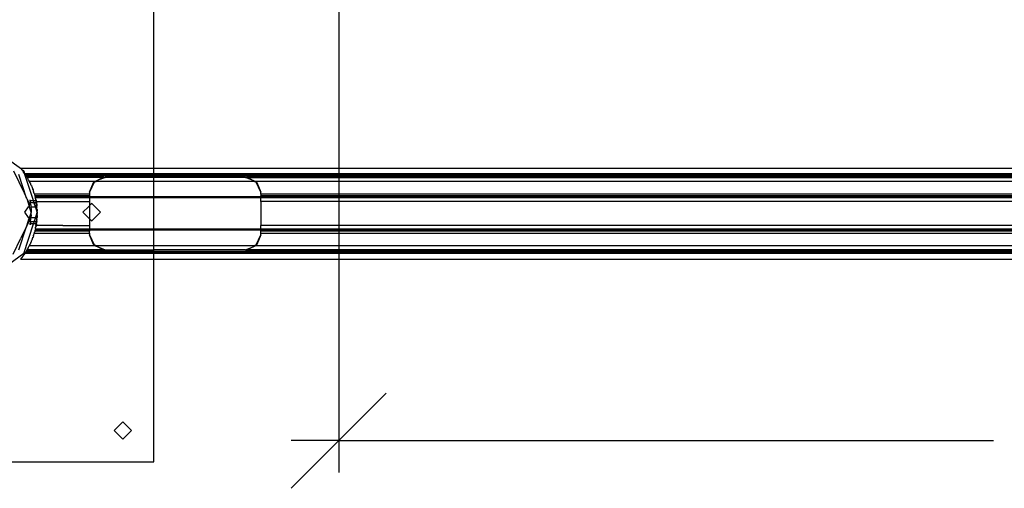
# Model space of a CAD drawing. Extents: x -100 to 101, y -29 to 39.
# Drawn here: x -74 to -58, y -14 to -7 of the extents above; entities that cross this region are included whole.
import ezdxf

# ---------------------------------------------------------------- set-up
doc = ezdxf.new("R2010")
doc.units = 0
doc.header["$MEASUREMENT"] = 0
doc.layers.get('0').update_dxf_attribs({"linetype": 'CONTINUOUS'})

msp = doc.modelspace()

# ---------------------------------------------------------------- linework, layer by layer
at = {"color": 250}
for p, q in [((-68.593, -3.013), (-68.593, -13.93)), ((-68.593, -13.421), (-67.83, -12.658)), ((-69.357, -14.185), (-68.593, -13.421)), ((-68.593, -13.421), (-69.357, -13.421)), ((-68.593, -13.421), (-58.088, -13.421))]:
    msp.add_line(p, q, dxfattribs=at)
for p, q in [((-71.557, -9.051), (-71.557, -5.76)), ((-73.685, -9.07), (-73.928, -8.894)), ((-73.813, -9.095), (-73.642, -9.449)), ((-73.601, -9.532), (-73.724, -9.154)), ((-73.701, -9.051), (-71.557, -9.051)), ((-73.701, -9.051), (-73.685, -9.07)), ((-73.685, -9.07), (-73.684, -9.072)), ((-73.684, -9.072), (-73.663, -9.098)), ((-73.647, -9.098), (-73.684, -9.072)), ((-73.663, -9.098), (-73.658, -9.104)), ((-73.658, -9.104), (-73.654, -9.109)), ((-73.646, -9.122), (-73.654, -9.109)), ((-73.647, -9.098), (-73.634, -9.138)), ((-73.634, -9.138), (-73.646, -9.122)), ((-73.634, -9.138), (-73.633, -9.14)), ((-73.628, -9.146), (-73.633, -9.14)), ((-73.492, -9.573), (-73.633, -9.14)), ((-73.628, -9.146), (-73.621, -9.157)), ((-71.557, -9.146), (-73.628, -9.146)), ((-73.621, -9.157), (-73.614, -9.167)), ((-71.557, -9.051), (-25.306, -9.051)), ((-71.557, -9.146), (-71.557, -9.051)), ((-25.306, -9.146), (-71.557, -9.146)), ((-71.557, -9.167), (-71.557, -9.146)), ((-73.614, -9.167), (-73.612, -9.17)), ((-71.557, -9.167), (-73.614, -9.167)), ((-73.612, -9.17), (-73.609, -9.175)), ((-71.557, -9.17), (-73.612, -9.17)), ((-73.609, -9.175), (-71.557, -9.175)), ((-73.609, -9.175), (-73.607, -9.177)), ((-73.607, -9.177), (-73.605, -9.181)), ((-73.605, -9.181), (-73.602, -9.185)), ((-73.602, -9.185), (-73.602, -9.187)), ((-73.601, -9.188), (-73.602, -9.187)), ((-73.596, -9.196), (-73.601, -9.188)), ((-73.596, -9.196), (-73.595, -9.197)), ((-73.595, -9.197), (-72.362, -9.202)), ((-73.593, -9.201), (-73.595, -9.197)), ((-73.591, -9.205), (-73.593, -9.201)), ((-72.383, -9.205), (-73.591, -9.205)), ((-73.589, -9.208), (-73.591, -9.205)), ((-73.586, -9.212), (-73.589, -9.208)), ((-73.587, -9.214), (-73.586, -9.212)), ((-73.582, -9.219), (-73.587, -9.214)), ((-73.582, -9.219), (-73.582, -9.221)), ((-73.582, -9.221), (-73.58, -9.222)), ((-73.578, -9.23), (-73.58, -9.222)), ((-73.575, -9.232), (-73.578, -9.23)), ((-73.574, -9.237), (-73.575, -9.232)), ((-73.569, -9.246), (-73.574, -9.237)), ((-73.566, -9.253), (-73.569, -9.246)), ((-73.561, -9.263), (-73.566, -9.253)), ((-73.557, -9.265), (-73.566, -9.253)), ((-73.561, -9.263), (-73.558, -9.269)), ((-73.558, -9.269), (-73.552, -9.279)), ((-73.557, -9.265), (-73.551, -9.277)), ((-72.5, -9.265), (-73.557, -9.265)), ((-73.549, -9.285), (-73.552, -9.279)), ((-73.551, -9.277), (-73.549, -9.285)), ((-73.548, -9.287), (-73.549, -9.285)), ((-73.544, -9.296), (-73.548, -9.287)), ((-73.544, -9.296), (-73.541, -9.301)), ((-73.541, -9.301), (-73.537, -9.305)), ((-73.535, -9.311), (-73.537, -9.305)), ((-73.535, -9.312), (-73.535, -9.311)), ((-73.533, -9.317), (-73.535, -9.312)), ((-73.531, -9.32), (-73.533, -9.317)), ((-73.529, -9.325), (-73.531, -9.32)), ((-72.518, -9.28), (-72.591, -9.439)), ((-72.591, -9.439), (-72.528, -9.285)), ((-72.528, -9.285), (-72.518, -9.28)), ((-72.518, -9.28), (-72.492, -9.265)), ((-72.514, -9.27), (-72.518, -9.28)), ((-72.5, -9.265), (-72.514, -9.27)), ((-72.469, -9.252), (-72.5, -9.265)), ((-72.492, -9.265), (-72.5, -9.265)), ((-72.492, -9.265), (-72.469, -9.252)), ((-71.557, -9.265), (-72.492, -9.265)), ((-72.343, -9.201), (-72.469, -9.252)), ((-72.469, -9.252), (-72.383, -9.205)), ((-72.362, -9.202), (-72.383, -9.205)), ((-72.362, -9.202), (-72.343, -9.201)), ((-72.341, -9.201), (-72.343, -9.201)), ((-71.557, -9.201), (-72.341, -9.201)), ((-25.306, -9.167), (-71.557, -9.167)), ((-71.557, -9.17), (-71.557, -9.167)), ((-25.306, -9.17), (-71.557, -9.17)), ((-71.557, -9.175), (-71.557, -9.17)), ((-71.557, -9.175), (-25.306, -9.175)), ((-71.557, -9.201), (-71.557, -9.175)), ((-70.091, -9.201), (-71.557, -9.201)), ((-71.557, -9.265), (-71.557, -9.201)), ((-69.941, -9.265), (-71.557, -9.265)), ((-71.557, -9.515), (-71.557, -9.265)), ((-70.09, -9.2), (-70.091, -9.201)), ((-70.09, -9.2), (-70.087, -9.201)), ((-70.087, -9.201), (-70.071, -9.202)), ((-69.966, -9.251), (-70.087, -9.201)), ((-70.05, -9.205), (-70.071, -9.202)), ((-70.071, -9.202), (-26.789, -9.202)), ((-26.81, -9.205), (-70.05, -9.205)), ((-70.05, -9.205), (-69.966, -9.251)), ((-69.933, -9.265), (-69.966, -9.251)), ((-69.966, -9.251), (-69.941, -9.265)), ((-69.933, -9.265), (-69.941, -9.265)), ((-69.941, -9.265), (-69.915, -9.279)), ((-69.919, -9.27), (-69.933, -9.265)), ((-26.927, -9.265), (-69.933, -9.265)), ((-69.915, -9.279), (-69.919, -9.27)), ((-69.842, -9.439), (-69.915, -9.279)), ((-69.915, -9.279), (-69.905, -9.285)), ((-69.905, -9.285), (-69.842, -9.439)), ((-73.642, -9.449), (-73.601, -9.532)), ((-73.528, -9.326), (-73.529, -9.325)), ((-73.527, -9.329), (-73.528, -9.326)), ((-73.527, -9.329), (-73.526, -9.331)), ((-73.526, -9.331), (-73.525, -9.333)), ((-73.525, -9.333), (-73.525, -9.334)), ((-73.525, -9.334), (-73.524, -9.335)), ((-73.524, -9.335), (-73.523, -9.337)), ((-73.523, -9.337), (-73.519, -9.346)), ((-73.519, -9.346), (-73.514, -9.364)), ((-73.514, -9.364), (-73.512, -9.365)), ((-73.514, -9.364), (-73.513, -9.367)), ((-73.513, -9.367), (-73.509, -9.373)), ((-73.512, -9.365), (-73.509, -9.373)), ((-73.509, -9.373), (-73.504, -9.386)), ((-73.504, -9.386), (-73.498, -9.399)), ((-73.504, -9.386), (-73.501, -9.399)), ((-73.501, -9.399), (-73.5, -9.401)), ((-73.5, -9.401), (-73.497, -9.406)), ((-73.498, -9.399), (-73.497, -9.406)), ((-73.497, -9.406), (-73.489, -9.426)), ((-73.488, -9.43), (-73.489, -9.426)), ((-73.483, -9.445), (-73.488, -9.43)), ((-73.483, -9.448), (-73.483, -9.445)), ((-73.481, -9.455), (-73.483, -9.448)), ((-73.478, -9.461), (-73.481, -9.455)), ((-73.478, -9.461), (-73.477, -9.466)), ((-73.477, -9.466), (-73.476, -9.468)), ((-72.591, -9.468), (-73.476, -9.468)), ((-73.476, -9.468), (-73.476, -9.471)), ((-73.476, -9.471), (-73.474, -9.478)), ((-73.474, -9.478), (-73.472, -9.483)), ((-72.591, -9.439), (-72.591, -9.468)), ((-72.591, -9.468), (-72.591, -9.497)), ((-69.841, -9.468), (-69.842, -9.439)), ((-27.019, -9.468), (-69.841, -9.468)), ((-69.841, -9.468), (-69.841, -9.497)), ((-73.601, -9.532), (-73.599, -9.539)), ((-73.599, -9.539), (-73.549, -9.642)), ((-73.599, -9.539), (-73.558, -9.665)), ((-73.545, -9.564), (-73.546, -9.559)), ((-73.543, -9.579), (-73.545, -9.564)), ((-73.542, -9.582), (-73.543, -9.579)), ((-73.491, -9.579), (-73.543, -9.579)), ((-73.541, -9.588), (-73.542, -9.582)), ((-73.54, -9.598), (-73.541, -9.588)), ((-73.538, -9.609), (-73.54, -9.598)), ((-73.481, -9.609), (-73.538, -9.609)), ((-73.534, -9.641), (-73.538, -9.609)), ((-73.492, -9.573), (-73.491, -9.579)), ((-73.491, -9.579), (-73.489, -9.584)), ((-73.456, -9.579), (-73.491, -9.579)), ((-73.482, -9.604), (-73.489, -9.584)), ((-73.482, -9.604), (-73.481, -9.609)), ((-73.481, -9.609), (-73.479, -9.615)), ((-73.452, -9.609), (-73.481, -9.609)), ((-73.46, -9.672), (-73.479, -9.615)), ((-73.472, -9.483), (-73.471, -9.487)), ((-73.471, -9.487), (-73.469, -9.493)), ((-73.469, -9.493), (-73.469, -9.495)), ((-73.469, -9.495), (-73.468, -9.497)), ((-72.591, -9.497), (-73.468, -9.497)), ((-73.468, -9.497), (-73.468, -9.5)), ((-73.468, -9.5), (-73.467, -9.501)), ((-73.467, -9.501), (-73.465, -9.512)), ((-73.465, -9.512), (-73.463, -9.515)), ((-72.591, -9.515), (-73.463, -9.515)), ((-73.463, -9.515), (-73.463, -9.518)), ((-73.46, -9.53), (-73.463, -9.518)), ((-73.46, -9.53), (-73.461, -9.532)), ((-73.458, -9.545), (-73.461, -9.532)), ((-72.591, -9.53), (-73.46, -9.53)), ((-73.458, -9.545), (-73.459, -9.549)), ((-73.459, -9.549), (-73.457, -9.556)), ((-73.457, -9.556), (-73.457, -9.561)), ((-73.457, -9.561), (-73.457, -9.565)), ((-73.457, -9.561), (-73.45, -9.579)), ((-73.457, -9.565), (-73.455, -9.576)), ((-73.455, -9.576), (-73.456, -9.579)), ((-73.456, -9.579), (-73.455, -9.582)), ((-73.45, -9.579), (-73.456, -9.579)), ((-73.455, -9.582), (-73.453, -9.592)), ((-73.453, -9.592), (-73.453, -9.599)), ((-73.453, -9.599), (-73.451, -9.608)), ((-73.452, -9.609), (-73.451, -9.608)), ((-73.451, -9.615), (-73.452, -9.609)), ((-73.452, -9.609), (-73.445, -9.609)), ((-73.449, -9.624), (-73.451, -9.615)), ((-73.45, -9.559), (-73.449, -9.564)), ((-73.446, -9.579), (-73.45, -9.579)), ((-73.45, -9.579), (-73.449, -9.584)), ((-73.449, -9.564), (-73.446, -9.579)), ((-73.449, -9.584), (-73.449, -9.586)), ((-73.449, -9.586), (-73.448, -9.59)), ((-73.449, -9.624), (-73.449, -9.632)), ((-73.449, -9.632), (-73.448, -9.639)), ((-73.448, -9.59), (-73.445, -9.588)), ((-73.448, -9.59), (-73.445, -9.609)), ((-73.446, -9.579), (-73.446, -9.582)), ((-73.446, -9.582), (-73.445, -9.588)), ((-73.445, -9.588), (-73.234, -9.59)), ((-73.445, -9.588), (-73.443, -9.598)), ((-73.445, -9.609), (-73.444, -9.612)), ((-73.442, -9.609), (-73.445, -9.609)), ((-73.444, -9.614), (-73.444, -9.612)), ((-73.444, -9.614), (-73.443, -9.618)), ((-73.443, -9.618), (-73.444, -9.62)), ((-73.444, -9.62), (-73.441, -9.638)), ((-73.442, -9.609), (-73.443, -9.598)), ((-73.442, -9.609), (-73.438, -9.641)), ((-73.234, -9.59), (-73.02, -9.59)), ((-73.02, -9.59), (-72.591, -9.59)), ((-72.591, -9.497), (-72.591, -9.515)), ((-71.557, -9.515), (-72.591, -9.515)), ((-72.591, -9.515), (-72.591, -9.53)), ((-71.557, -9.53), (-72.591, -9.53)), ((-72.591, -9.53), (-72.591, -9.59)), ((-72.591, -9.59), (-72.591, -9.654)), ((-72.557, -9.619), (-72.591, -9.654)), ((-72.557, -9.619), (-72.416, -9.759)), ((-69.841, -9.515), (-71.557, -9.515)), ((-71.557, -9.53), (-71.557, -9.515)), ((-69.841, -9.53), (-71.557, -9.53)), ((-71.557, -10.033), (-71.557, -9.53)), ((-27.019, -9.497), (-69.841, -9.497)), ((-69.841, -9.515), (-69.841, -9.497)), ((-69.841, -9.53), (-69.841, -9.515)), ((-27.019, -9.515), (-69.841, -9.515)), ((-69.841, -9.59), (-69.841, -9.53)), ((-27.019, -9.53), (-69.841, -9.53)), ((-69.841, -9.59), (-69.841, -9.973)), ((-27.019, -9.59), (-69.841, -9.59)), ((-73.632, -9.759), (-73.569, -9.674)), ((-73.569, -9.845), (-73.632, -9.759)), ((-73.569, -9.674), (-73.558, -9.665)), ((-73.558, -9.665), (-73.553, -9.661)), ((-73.527, -9.759), (-73.558, -9.665)), ((-73.527, -9.759), (-73.558, -9.854)), ((-73.553, -9.661), (-73.549, -9.642)), ((-73.534, -9.641), (-73.531, -9.672)), ((-73.531, -9.672), (-73.46, -9.672)), ((-73.531, -9.672), (-73.528, -9.715)), ((-73.528, -9.715), (-73.527, -9.759)), ((-73.528, -9.804), (-73.527, -9.759)), ((-73.46, -9.672), (-73.445, -9.672)), ((-73.439, -9.739), (-73.46, -9.672)), ((-73.448, -9.639), (-73.447, -9.648)), ((-73.447, -9.648), (-73.446, -9.655)), ((-73.446, -9.655), (-73.445, -9.665)), ((-73.445, -9.665), (-73.444, -9.671)), ((-73.444, -9.671), (-73.445, -9.672)), ((-73.445, -9.672), (-73.443, -9.682)), ((-73.445, -9.801), (-73.434, -9.766)), ((-73.444, -9.671), (-73.437, -9.673)), ((-73.443, -9.682), (-73.442, -9.687)), ((-73.442, -9.687), (-73.441, -9.701)), ((-73.441, -9.642), (-73.441, -9.638)), ((-73.44, -9.643), (-73.441, -9.642)), ((-73.439, -9.715), (-73.441, -9.701)), ((-73.439, -9.648), (-73.44, -9.643)), ((-73.439, -9.648), (-73.438, -9.641)), ((-73.439, -9.653), (-73.439, -9.648)), ((-73.439, -9.656), (-73.439, -9.653)), ((-73.438, -9.662), (-73.439, -9.656)), ((-73.439, -9.715), (-73.439, -9.718)), ((-73.439, -9.718), (-73.439, -9.739)), ((-73.437, -9.746), (-73.439, -9.739)), ((-73.438, -9.641), (-73.436, -9.664)), ((-73.437, -9.669), (-73.438, -9.662)), ((-73.437, -9.669), (-73.436, -9.664)), ((-73.437, -9.673), (-73.437, -9.669)), ((-73.435, -9.672), (-73.437, -9.669)), ((-73.437, -9.676), (-73.435, -9.672)), ((-73.437, -9.673), (-73.435, -9.672)), ((-73.437, -9.676), (-73.437, -9.673)), ((-73.436, -9.687), (-73.437, -9.676)), ((-73.436, -9.748), (-73.437, -9.746)), ((-73.434, -9.693), (-73.436, -9.687)), ((-73.436, -9.748), (-73.435, -9.75)), ((-73.435, -9.697), (-73.434, -9.693)), ((-73.435, -9.705), (-73.435, -9.697)), ((-73.433, -9.715), (-73.435, -9.705)), ((-73.435, -9.75), (-73.435, -9.752)), ((-73.432, -9.76), (-73.435, -9.752)), ((-73.435, -9.752), (-73.434, -9.764)), ((-73.434, -9.718), (-73.433, -9.715)), ((-73.434, -9.718), (-73.433, -9.735)), ((-73.434, -9.764), (-73.432, -9.76)), ((-73.434, -9.764), (-73.434, -9.766)), ((-73.434, -9.766), (-73.432, -9.773)), ((-73.432, -9.738), (-73.433, -9.735)), ((-73.433, -9.735), (-73.432, -9.737)), ((-73.432, -9.773), (-73.433, -9.779)), ((-73.433, -9.779), (-73.432, -9.781)), ((-73.433, -9.783), (-73.432, -9.781)), ((-73.432, -9.79), (-73.433, -9.783)), ((-73.432, -9.737), (-73.432, -9.738)), ((-73.432, -9.74), (-73.432, -9.738)), ((-73.432, -9.742), (-73.432, -9.74)), ((-73.432, -9.752), (-73.432, -9.742)), ((-73.432, -9.752), (-73.432, -9.76)), ((-73.432, -9.803), (-73.432, -9.79)), ((-72.697, -9.759), (-72.608, -9.671)), ((-72.697, -9.759), (-72.591, -9.865)), ((-72.591, -9.656), (-72.608, -9.671)), ((-72.591, -9.654), (-72.591, -9.656)), ((-72.591, -9.656), (-72.591, -9.865)), ((-72.416, -9.759), (-72.557, -9.9)), ((-73.647, -10.421), (-73.492, -9.945)), ((-73.599, -9.98), (-73.558, -9.854)), ((-73.549, -9.877), (-73.599, -9.98)), ((-73.558, -9.854), (-73.569, -9.845)), ((-73.553, -9.857), (-73.558, -9.854)), ((-73.549, -9.877), (-73.553, -9.857)), ((-73.545, -9.954), (-73.543, -9.939)), ((-73.543, -9.939), (-73.542, -9.937)), ((-73.543, -9.939), (-73.491, -9.939)), ((-73.541, -9.931), (-73.542, -9.937)), ((-73.54, -9.921), (-73.541, -9.931)), ((-73.54, -9.921), (-73.538, -9.909)), ((-73.538, -9.909), (-73.534, -9.878)), ((-73.538, -9.909), (-73.481, -9.909)), ((-73.534, -9.878), (-73.531, -9.847)), ((-73.528, -9.804), (-73.531, -9.847)), ((-73.46, -9.847), (-73.531, -9.847)), ((-73.492, -9.945), (-73.491, -9.939)), ((-73.491, -9.939), (-73.489, -9.935)), ((-73.491, -9.939), (-73.45, -9.939)), ((-73.482, -9.914), (-73.489, -9.935)), ((-73.482, -9.914), (-73.481, -9.909)), ((-73.481, -9.909), (-73.479, -9.904)), ((-73.481, -9.909), (-73.446, -9.909)), ((-73.46, -9.847), (-73.479, -9.904)), ((-73.46, -9.847), (-73.445, -9.801)), ((-73.439, -9.848), (-73.46, -9.847)), ((-73.449, -9.939), (-73.451, -9.948)), ((-73.451, -9.948), (-73.451, -9.955)), ((-73.45, -9.939), (-73.449, -9.939)), ((-73.449, -9.931), (-73.448, -9.923)), ((-73.449, -9.939), (-73.449, -9.931)), ((-73.449, -9.939), (-73.446, -9.939)), ((-73.446, -9.939), (-73.449, -9.954)), ((-73.447, -9.914), (-73.448, -9.923)), ((-73.444, -9.951), (-73.448, -9.973)), ((-73.446, -9.909), (-73.447, -9.914)), ((-73.446, -9.907), (-73.445, -9.898)), ((-73.446, -9.907), (-73.446, -9.909)), ((-73.446, -9.909), (-73.442, -9.909)), ((-73.445, -9.931), (-73.446, -9.937)), ((-73.446, -9.937), (-73.446, -9.939)), ((-73.445, -9.898), (-73.444, -9.891)), ((-73.443, -9.921), (-73.445, -9.931)), ((-73.443, -9.881), (-73.444, -9.891)), ((-73.444, -9.943), (-73.441, -9.925)), ((-73.444, -9.943), (-73.443, -9.944)), ((-73.443, -9.944), (-73.444, -9.948)), ((-73.444, -9.948), (-73.444, -9.951)), ((-73.442, -9.876), (-73.443, -9.881)), ((-73.443, -9.921), (-73.442, -9.909)), ((-73.439, -9.848), (-73.442, -9.865)), ((-73.442, -9.865), (-73.442, -9.876)), ((-73.438, -9.878), (-73.442, -9.909)), ((-73.44, -9.92), (-73.441, -9.921)), ((-73.441, -9.925), (-73.441, -9.921)), ((-73.439, -9.914), (-73.44, -9.92)), ((-73.439, -9.844), (-73.436, -9.815)), ((-73.439, -9.847), (-73.439, -9.844)), ((-73.439, -9.848), (-73.439, -9.847)), ((-73.435, -9.847), (-73.439, -9.848)), ((-73.439, -9.907), (-73.438, -9.901)), ((-73.439, -9.907), (-73.439, -9.91)), ((-73.439, -9.91), (-73.439, -9.914)), ((-73.438, -9.878), (-73.437, -9.87)), ((-73.438, -9.901), (-73.437, -9.894)), ((-73.437, -9.862), (-73.435, -9.857)), ((-73.437, -9.87), (-73.437, -9.862)), ((-73.436, -9.875), (-73.437, -9.87)), ((-73.436, -9.875), (-73.437, -9.885)), ((-73.437, -9.886), (-73.437, -9.885)), ((-73.437, -9.89), (-73.437, -9.886)), ((-73.437, -9.894), (-73.437, -9.89)), ((-73.436, -9.815), (-73.435, -9.813)), ((-73.436, -9.854), (-73.435, -9.847)), ((-73.435, -9.857), (-73.436, -9.854)), ((-73.436, -9.875), (-73.435, -9.866)), ((-73.433, -9.804), (-73.435, -9.813)), ((-73.435, -9.847), (-73.434, -9.845)), ((-73.435, -9.866), (-73.435, -9.857)), ((-73.434, -9.825), (-73.433, -9.839)), ((-73.432, -9.825), (-73.434, -9.825)), ((-73.433, -9.839), (-73.434, -9.845)), ((-73.433, -9.804), (-73.432, -9.803)), ((-73.433, -9.804), (-73.432, -9.81)), ((-73.433, -9.839), (-73.432, -9.825)), ((-73.432, -9.821), (-73.432, -9.81)), ((-73.432, -9.823), (-73.432, -9.821)), ((-73.432, -9.825), (-73.432, -9.823)), ((-72.591, -9.865), (-72.557, -9.9)), ((-72.591, -9.865), (-72.591, -9.973)), ((-73.724, -10.365), (-73.601, -9.986)), ((-73.601, -9.986), (-73.694, -10.177)), ((-73.601, -9.986), (-73.599, -9.98)), ((-73.545, -9.954), (-73.546, -9.959)), ((-73.483, -10.114), (-73.481, -10.108)), ((-73.481, -10.108), (-73.478, -10.102)), ((-73.477, -10.097), (-73.478, -10.102)), ((-73.476, -10.094), (-73.477, -10.097)), ((-73.476, -10.092), (-73.473, -10.085)), ((-73.476, -10.094), (-73.476, -10.092)), ((-73.476, -10.094), (-72.591, -10.094)), ((-73.473, -10.085), (-73.472, -10.077)), ((-73.472, -10.077), (-73.471, -10.076)), ((-73.47, -10.07), (-73.471, -10.076)), ((-73.469, -10.068), (-73.47, -10.07)), ((-73.468, -10.065), (-73.469, -10.068)), ((-73.465, -10.05), (-73.468, -10.062)), ((-73.468, -10.062), (-73.468, -10.065)), ((-72.591, -10.065), (-73.468, -10.065)), ((-73.465, -10.05), (-73.463, -10.047)), ((-73.46, -10.033), (-73.463, -10.045)), ((-73.463, -10.047), (-73.463, -10.045)), ((-72.591, -10.047), (-73.463, -10.047)), ((-73.458, -10.018), (-73.461, -10.031)), ((-73.46, -10.033), (-73.461, -10.031)), ((-72.591, -10.033), (-73.46, -10.033)), ((-73.459, -10.014), (-73.457, -10.004)), ((-73.458, -10.018), (-73.459, -10.014)), ((-73.449, -9.978), (-73.457, -10.002)), ((-73.457, -9.997), (-73.455, -9.986)), ((-73.457, -10.002), (-73.457, -9.997)), ((-73.457, -10.004), (-73.457, -10.002)), ((-73.453, -9.97), (-73.455, -9.981)), ((-73.455, -9.981), (-73.455, -9.986)), ((-73.451, -9.955), (-73.453, -9.964)), ((-73.453, -9.97), (-73.453, -9.964)), ((-73.45, -9.959), (-73.449, -9.954)), ((-73.448, -9.973), (-73.449, -9.976)), ((-73.449, -9.978), (-73.449, -9.976)), ((-73.02, -9.973), (-73.448, -9.973)), ((-73.02, -9.973), (-72.591, -9.973)), ((-72.591, -9.973), (-72.591, -10.033)), ((-71.557, -10.033), (-72.591, -10.033)), ((-72.591, -10.033), (-72.591, -10.047)), ((-71.557, -10.047), (-72.591, -10.047)), ((-72.591, -10.047), (-72.591, -10.065)), ((-72.591, -10.094), (-72.591, -10.065)), ((-72.591, -10.094), (-72.591, -10.124)), ((-69.841, -10.033), (-71.557, -10.033)), ((-71.557, -10.047), (-71.557, -10.033)), ((-69.841, -10.047), (-71.557, -10.047)), ((-71.557, -10.298), (-71.557, -10.047)), ((-69.841, -10.033), (-69.841, -9.973)), ((-27.019, -9.973), (-69.841, -9.973)), ((-69.841, -10.047), (-69.841, -10.033)), ((-27.019, -10.033), (-69.841, -10.033)), ((-69.841, -10.065), (-69.841, -10.047)), ((-27.019, -10.047), (-69.841, -10.047)), ((-27.019, -10.065), (-69.841, -10.065)), ((-69.841, -10.094), (-69.841, -10.065)), ((-69.841, -10.124), (-69.841, -10.094)), ((-69.841, -10.094), (-27.019, -10.094)), ((-73.818, -10.433), (-73.694, -10.177)), ((-73.544, -10.267), (-73.548, -10.275)), ((-73.541, -10.262), (-73.544, -10.267)), ((-73.537, -10.258), (-73.541, -10.262)), ((-73.535, -10.252), (-73.537, -10.258)), ((-73.535, -10.25), (-73.533, -10.246)), ((-73.535, -10.25), (-73.535, -10.252)), ((-73.531, -10.242), (-73.533, -10.246)), ((-73.529, -10.238), (-73.531, -10.242)), ((-73.527, -10.234), (-73.529, -10.238)), ((-73.527, -10.234), (-73.525, -10.231)), ((-73.525, -10.23), (-73.523, -10.226)), ((-73.525, -10.231), (-73.525, -10.23)), ((-73.523, -10.226), (-73.52, -10.218)), ((-73.52, -10.218), (-73.519, -10.216)), ((-73.519, -10.216), (-73.514, -10.199)), ((-73.514, -10.199), (-73.513, -10.196)), ((-73.514, -10.199), (-73.512, -10.197)), ((-73.513, -10.196), (-73.509, -10.19)), ((-73.512, -10.197), (-73.513, -10.196)), ((-73.509, -10.19), (-73.504, -10.177)), ((-73.504, -10.177), (-73.498, -10.164)), ((-73.504, -10.177), (-73.501, -10.164)), ((-73.501, -10.164), (-73.5, -10.162)), ((-73.497, -10.157), (-73.5, -10.162)), ((-73.498, -10.164), (-73.497, -10.157)), ((-73.489, -10.137), (-73.497, -10.157)), ((-73.489, -10.137), (-73.488, -10.133)), ((-73.488, -10.133), (-73.483, -10.117)), ((-73.483, -10.117), (-73.483, -10.114)), ((-72.528, -10.278), (-72.591, -10.124)), ((-72.591, -10.124), (-72.518, -10.283)), ((-69.915, -10.283), (-69.841, -10.124)), ((-69.841, -10.124), (-69.905, -10.278)), ((-73.647, -10.421), (-74.209, -10.829)), ((-73.628, -10.416), (-73.646, -10.441)), ((-73.621, -10.406), (-73.628, -10.416)), ((-73.628, -10.416), (-71.557, -10.416)), ((-73.614, -10.396), (-73.621, -10.406)), ((-73.612, -10.393), (-73.614, -10.396)), ((-73.614, -10.396), (-71.557, -10.396)), ((-73.609, -10.388), (-73.612, -10.393)), ((-71.557, -10.393), (-73.612, -10.393)), ((-73.609, -10.388), (-73.608, -10.387)), ((-71.557, -10.388), (-73.609, -10.388)), ((-73.608, -10.387), (-73.607, -10.385)), ((-73.605, -10.382), (-73.607, -10.385)), ((-73.603, -10.378), (-73.605, -10.382)), ((-73.602, -10.377), (-73.603, -10.378)), ((-73.601, -10.375), (-73.602, -10.377)), ((-73.601, -10.375), (-73.596, -10.367)), ((-73.596, -10.367), (-73.595, -10.366)), ((-73.595, -10.366), (-72.362, -10.361)), ((-73.595, -10.366), (-73.593, -10.362)), ((-73.593, -10.362), (-73.591, -10.358)), ((-73.591, -10.358), (-73.589, -10.355)), ((-73.591, -10.358), (-72.383, -10.358)), ((-73.589, -10.355), (-73.586, -10.351)), ((-73.582, -10.344), (-73.587, -10.349)), ((-73.586, -10.351), (-73.587, -10.349)), ((-73.58, -10.34), (-73.582, -10.342)), ((-73.582, -10.342), (-73.582, -10.344)), ((-73.58, -10.34), (-73.578, -10.333)), ((-73.575, -10.331), (-73.578, -10.333)), ((-73.574, -10.326), (-73.576, -10.329)), ((-73.576, -10.329), (-73.575, -10.331)), ((-73.569, -10.316), (-73.574, -10.326)), ((-73.566, -10.31), (-73.569, -10.316)), ((-73.566, -10.31), (-73.557, -10.298)), ((-73.561, -10.3), (-73.566, -10.31)), ((-73.558, -10.294), (-73.561, -10.3)), ((-73.552, -10.283), (-73.558, -10.294)), ((-73.551, -10.286), (-73.557, -10.298)), ((-72.5, -10.298), (-73.557, -10.298)), ((-73.549, -10.278), (-73.552, -10.283)), ((-73.551, -10.286), (-73.549, -10.278)), ((-73.548, -10.275), (-73.549, -10.278)), ((-72.518, -10.283), (-72.528, -10.278)), ((-72.518, -10.283), (-72.514, -10.292)), ((-72.492, -10.298), (-72.518, -10.283)), ((-72.514, -10.292), (-72.5, -10.298)), ((-72.5, -10.298), (-72.469, -10.311)), ((-72.492, -10.298), (-72.5, -10.298)), ((-72.469, -10.311), (-72.492, -10.298)), ((-71.557, -10.298), (-72.492, -10.298)), ((-72.469, -10.311), (-72.343, -10.361)), ((-72.383, -10.358), (-72.469, -10.311)), ((-72.362, -10.361), (-72.383, -10.358)), ((-72.362, -10.361), (-72.343, -10.361)), ((-72.343, -10.361), (-71.557, -10.362)), ((-69.941, -10.298), (-71.557, -10.298)), ((-71.557, -10.362), (-71.557, -10.298)), ((-70.091, -10.361), (-71.557, -10.362)), ((-71.557, -10.388), (-71.557, -10.362)), ((-25.306, -10.388), (-71.557, -10.388)), ((-71.557, -10.393), (-71.557, -10.388)), ((-25.306, -10.393), (-71.557, -10.393)), ((-71.557, -10.396), (-71.557, -10.393)), ((-71.557, -10.396), (-25.306, -10.396)), ((-71.557, -10.416), (-71.557, -10.396)), ((-71.557, -10.416), (-25.306, -10.416)), ((-71.557, -10.511), (-71.557, -10.416)), ((-70.091, -10.361), (-70.09, -10.362)), ((-70.09, -10.362), (-70.087, -10.361)), ((-70.087, -10.361), (-69.966, -10.312)), ((-70.087, -10.361), (-70.071, -10.361)), ((-70.05, -10.358), (-70.071, -10.361)), ((-70.071, -10.361), (-26.789, -10.361)), ((-69.966, -10.312), (-70.05, -10.358)), ((-70.05, -10.358), (-26.81, -10.358)), ((-69.941, -10.298), (-69.966, -10.312)), ((-69.966, -10.312), (-69.933, -10.298)), ((-69.915, -10.283), (-69.941, -10.298)), ((-69.933, -10.298), (-69.941, -10.298)), ((-69.933, -10.298), (-69.919, -10.292)), ((-26.927, -10.298), (-69.933, -10.298)), ((-69.919, -10.292), (-69.915, -10.283)), ((-69.905, -10.278), (-69.915, -10.283)), ((-73.684, -10.491), (-73.701, -10.511)), ((-73.701, -10.511), (-71.557, -10.511)), ((-73.663, -10.465), (-73.684, -10.491)), ((-73.658, -10.458), (-73.663, -10.465)), ((-73.654, -10.454), (-73.658, -10.458)), ((-73.646, -10.441), (-73.654, -10.454)), ((-71.557, -13.759), (-71.557, -10.511)), ((-71.557, -10.511), (-25.306, -10.511)), ((-72.197, -13.26), (-72.057, -13.119)), ((-72.197, -13.26), (-72.057, -13.4)), ((-72.057, -13.119), (-71.916, -13.26)), ((-72.057, -13.4), (-71.916, -13.26)), ((-77.557, -13.759), (-71.557, -13.759))]:
    msp.add_line(p, q)

doc.saveas('drawing.dxf')
